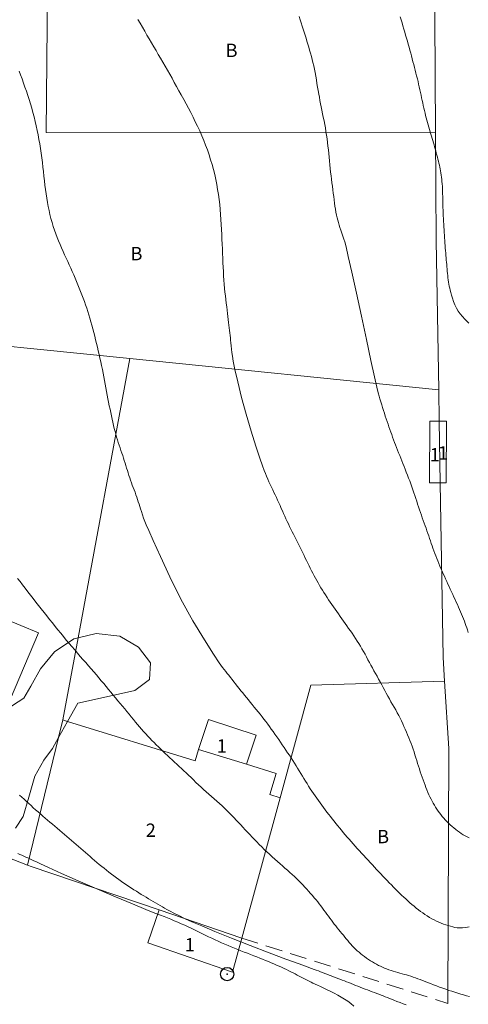
# Model space of a CAD drawing. Extents: x 509452 to 510702, y 1828013 to 1828823.
# Drawn here: x 509517 to 509551, y 1828347 to 1828421 of the extents above; entities that cross this region are included whole.
import ezdxf

# ---------------------------------------------------------------- set-up
doc = ezdxf.new("R2010")
doc.units = 0
doc.header["$MEASUREMENT"] = 0
doc.header["$PDMODE"] = 32
doc.header["$PDSIZE"] = -0.37
doc.linetypes.add('HIDDEN', pattern=[9.525, 6.35, -3.175])
for name, color, linetype in [('1TODAS1K', 7, 'Continuous'), ('ARBOLES', 90, 'Continuous'), ('CONSTRUCCION', 7, 'Continuous'), ('CURVA INTERMEDIA', 17, 'Continuous'), ('CURVA MAESTRA', 17, 'Continuous'), ('MANZANA', 7, 'Continuous'), ('MANZANA INDEFINIDA', 7, 'Continuous'), ('MARQUESINA', 7, 'Continuous'), ('POSTE', 7, 'Continuous'), ('PREDIO', 7, 'Continuous')]:
    doc.layers.add(name, color=color, linetype=linetype)
doc.styles.add('WMF-Times New Roman0', font='TIMES.TTF')
doc.linetypes.add('ZIGZAG', pattern='A,0.00254,-5.08,[131,ltypeshp.shx,S=5.08,R=0,X=-5.08,Y=0],-10.16,[131,ltypeshp.shx,S=5.08,R=180,X=5.08,Y=0],-5.08', length=20.32254)

msp = doc.modelspace()

# ---------------------------------------------------------------- linework, layer by layer
at = {"layer": 'ARBOLES', "color": 3, "linetype": 'ZIGZAG', "lineweight": 9, "ltscale": 0.05}
for points in [[(509515.993, 1828368.806), (509517.334, 1828369.698), (509517.86, 1828370.583), (509518.575, 1828371.882), (509519.631, 1828373.176), (509521.078, 1828374.13), (509521.402, 1828374.207)], [(509521.402, 1828374.207), (509522.767, 1828374.53), (509524.532, 1828374.351), (509525.951, 1828373.519), (509526.832, 1828372.333), (509526.769, 1828371.085), (509525.654, 1828370.26), (509523.545, 1828369.786), (509521.387, 1828369.327), (509520.615, 1828367.947), (509519.94, 1828366.74), (509519.487, 1828365.931), (509518.826, 1828365.037), (509518.174, 1828363.849), (509517.708, 1828362.258), (509517.288, 1828360.809), (509516.714, 1828359.94)]]:
    msp.add_lwpolyline(points, dxfattribs=at)
at = {"layer": 'CONSTRUCCION', "lineweight": 9, "elevation": 0.032}
for points in [[(509513.874, 1828363.78), (509515.036, 1828366.537), (509515.993, 1828368.806), (509518.428, 1828374.583), (509515.778, 1828375.7)], [(509520.259, 1828368.057), (509520.615, 1828367.947), (509530.19, 1828365.002), (509530.449, 1828365.843)], [(509530.449, 1828365.843), (509531.196, 1828368.1), (509534.763, 1828366.92), (509534.04, 1828364.738)], [(509530.449, 1828365.843), (509534.04, 1828364.738)], [(509534.04, 1828364.738), (509536.28, 1828364.049), (509535.792, 1828362.462), (509536.559, 1828362.226)]]:
    msp.add_lwpolyline(points, dxfattribs=at)
at = {"layer": 'CURVA INTERMEDIA', "color": 17, "linetype": 'Continuous', "lineweight": 9}
for points, elevation in [([(509525.901, 1828420.589), (509526.068, 1828420.295), (509526.235, 1828420.002), (509526.404, 1828419.708), (509526.573, 1828419.416), (509526.742, 1828419.124), (509526.912, 1828418.833), (509527.082, 1828418.543), (509527.253, 1828418.254), (509527.423, 1828417.965), (509527.593, 1828417.676), (509527.763, 1828417.384), (509527.934, 1828417.089), (509528.107, 1828416.789), (509528.28, 1828416.484), (509528.453, 1828416.177), (509528.625, 1828415.869), (509528.798, 1828415.559), (509528.973, 1828415.243), (509529.151, 1828414.921), (509529.331, 1828414.594), (509529.51, 1828414.264), (509529.687, 1828413.932), (509529.861, 1828413.598), (509530.033, 1828413.26), (509530.203, 1828412.917), (509530.368, 1828412.571), (509530.529, 1828412.221), (509530.685, 1828411.869), (509530.834, 1828411.514), (509530.976, 1828411.157), (509531.11, 1828410.796), (509531.235, 1828410.432), (509531.353, 1828410.066), (509531.463, 1828409.698), (509531.564, 1828409.327), (509531.656, 1828408.955), (509531.738, 1828408.582), (509531.812, 1828408.207), (509531.878, 1828407.831), (509531.936, 1828407.453), (509531.987, 1828407.076), (509532.031, 1828406.699), (509532.068, 1828406.324), (509532.099, 1828405.951), (509532.124, 1828405.578), (509532.146, 1828405.204), (509532.165, 1828404.833), (509532.183, 1828404.465), (509532.199, 1828404.102), (509532.215, 1828403.743), (509532.231, 1828403.385), (509532.246, 1828403.028), (509532.262, 1828402.676), (509532.277, 1828402.332), (509532.293, 1828401.999), (509532.31, 1828401.675), (509532.328, 1828401.355), (509532.349, 1828401.037), (509532.372, 1828400.724), (509532.397, 1828400.421), (509532.426, 1828400.13), (509532.457, 1828399.85), (509532.49, 1828399.574), (509532.524, 1828399.3), (509532.557, 1828399.032), (509532.589, 1828398.777), (509532.618, 1828398.538), (509532.644, 1828398.311), (509532.67, 1828398.09), (509532.695, 1828397.871), (509532.72, 1828397.657), (509532.744, 1828397.452), (509532.767, 1828397.259), (509532.788, 1828397.075), (509532.81, 1828396.896), (509532.831, 1828396.716), (509532.852, 1828396.529), (509532.874, 1828396.326), (509532.898, 1828396.103), (509532.924, 1828395.865), (509532.951, 1828395.616), (509532.985, 1828395.344), (509533.05, 1828394.953), (509533.177, 1828394.331), (509533.387, 1828393.4), (509533.671, 1828392.242), (509534.01, 1828390.976), (509534.383, 1828389.72), (509534.744, 1828388.589), (509535.043, 1828387.696), (509535.245, 1828387.115), (509535.373, 1828386.769), (509535.464, 1828386.541), (509535.551, 1828386.333), (509535.639, 1828386.126), (509535.729, 1828385.922), (509535.821, 1828385.72), (509535.914, 1828385.521), (509536.008, 1828385.323), (509536.102, 1828385.125), (509536.195, 1828384.927), (509536.288, 1828384.728), (509536.379, 1828384.529), (509536.468, 1828384.329), (509536.557, 1828384.128), (509536.646, 1828383.927), (509536.735, 1828383.728), (509536.824, 1828383.53), (509536.913, 1828383.334), (509537.003, 1828383.14), (509537.094, 1828382.947), (509537.186, 1828382.754), (509537.279, 1828382.561), (509537.374, 1828382.368), (509537.471, 1828382.174), (509537.569, 1828381.979), (509537.667, 1828381.783), (509537.767, 1828381.588), (509537.866, 1828381.392), (509537.965, 1828381.196), (509538.064, 1828380.998), (509538.163, 1828380.8), (509538.261, 1828380.601), (509538.358, 1828380.401), (509538.455, 1828380.203), (509538.551, 1828380.007), (509538.644, 1828379.814), (509538.736, 1828379.623), (509538.828, 1828379.434), (509538.922, 1828379.246), (509539.016, 1828379.059), (509539.113, 1828378.873), (509539.212, 1828378.69), (509539.313, 1828378.509), (509539.417, 1828378.329), (509539.522, 1828378.15), (509539.63, 1828377.971), (509539.74, 1828377.792), (509539.853, 1828377.613), (509539.968, 1828377.433), (509540.085, 1828377.253), (509540.203, 1828377.074), (509540.323, 1828376.896), (509540.445, 1828376.718), (509540.569, 1828376.54), (509540.695, 1828376.361), (509540.821, 1828376.183), (509540.948, 1828376.006), (509541.076, 1828375.828), (509541.203, 1828375.649), (509541.33, 1828375.469), (509541.456, 1828375.289), (509541.582, 1828375.107), (509541.707, 1828374.925), (509541.833, 1828374.741), (509541.959, 1828374.555), (509542.086, 1828374.365), (509542.213, 1828374.173), (509542.339, 1828373.978), (509542.464, 1828373.782), (509542.586, 1828373.585), (509542.705, 1828373.386), (509542.821, 1828373.186), (509542.933, 1828372.984), (509543.044, 1828372.781), (509543.153, 1828372.578), (509543.263, 1828372.373), (509543.374, 1828372.167), (509543.488, 1828371.959), (509543.603, 1828371.751), (509543.72, 1828371.541), (509543.837, 1828371.331), (509543.953, 1828371.121), (509544.069, 1828370.91), (509544.185, 1828370.697), (509544.3, 1828370.484), (509544.415, 1828370.27), (509544.53, 1828370.057), (509544.646, 1828369.845), (509544.763, 1828369.634), (509544.881, 1828369.426), (509545, 1828369.22), (509545.118, 1828369.014), (509545.235, 1828368.808), (509545.349, 1828368.602), (509545.459, 1828368.396), (509545.564, 1828368.19), (509545.665, 1828367.984), (509545.761, 1828367.777), (509545.856, 1828367.569), (509545.948, 1828367.361), (509546.038, 1828367.151), (509546.128, 1828366.94), (509546.216, 1828366.729), (509546.301, 1828366.517), (509546.385, 1828366.304), (509546.465, 1828366.09), (509546.542, 1828365.876), (509546.614, 1828365.661), (509546.683, 1828365.446), (509546.75, 1828365.231), (509546.816, 1828365.015), (509546.881, 1828364.801), (509546.947, 1828364.59), (509547.015, 1828364.382), (509547.083, 1828364.176), (509547.152, 1828363.973), (509547.223, 1828363.77), (509547.294, 1828363.569), (509547.365, 1828363.373), (509547.435, 1828363.182), (509547.505, 1828362.996), (509547.576, 1828362.813), (509547.65, 1828362.632), (509547.727, 1828362.454), (509547.805, 1828362.283), (509547.886, 1828362.119), (509547.968, 1828361.962), (509548.053, 1828361.809), (509548.142, 1828361.658), (509548.234, 1828361.511), (509548.328, 1828361.367), (509548.424, 1828361.228), (509548.523, 1828361.093), (509548.624, 1828360.962), (509548.728, 1828360.832), (509548.837, 1828360.705), (509548.952, 1828360.577), (509549.072, 1828360.45), (509549.198, 1828360.324), (509549.328, 1828360.2), (509549.461, 1828360.08), (509549.597, 1828359.963), (509549.735, 1828359.85), (509549.874, 1828359.742), (509550.015, 1828359.639), (509550.158, 1828359.54), (509550.304, 1828359.448), (509550.452, 1828359.363), (509550.598, 1828359.287), (509550.745, 1828359.22)], 8.009), ([(509537.983, 1828420.798), (509538.059, 1828420.558), (509538.136, 1828420.321), (509538.213, 1828420.085), (509538.29, 1828419.851), (509538.365, 1828419.62), (509538.438, 1828419.394), (509538.509, 1828419.172), (509538.578, 1828418.951), (509538.647, 1828418.73), (509538.714, 1828418.507), (509538.78, 1828418.282), (509538.845, 1828418.052), (509538.908, 1828417.819), (509538.968, 1828417.584), (509539.027, 1828417.348), (509539.083, 1828417.107), (509539.136, 1828416.858), (509539.188, 1828416.597), (509539.237, 1828416.327), (509539.285, 1828416.053), (509539.331, 1828415.778), (509539.376, 1828415.508), (509539.421, 1828415.245), (509539.466, 1828414.993), (509539.511, 1828414.749), (509539.556, 1828414.509), (509539.601, 1828414.269), (509539.648, 1828414.026), (509539.698, 1828413.777), (509539.75, 1828413.519), (509539.804, 1828413.254), (509539.858, 1828412.987), (509539.91, 1828412.718), (509539.96, 1828412.448), (509540.006, 1828412.177), (509540.047, 1828411.904), (509540.085, 1828411.63), (509540.12, 1828411.356), (509540.152, 1828411.081), (509540.183, 1828410.805), (509540.213, 1828410.529), (509540.242, 1828410.252), (509540.27, 1828409.974), (509540.298, 1828409.696), (509540.327, 1828409.419), (509540.356, 1828409.143), (509540.386, 1828408.871), (509540.417, 1828408.603), (509540.449, 1828408.339), (509540.482, 1828408.077), (509540.516, 1828407.815), (509540.549, 1828407.557), (509540.582, 1828407.304), (509540.612, 1828407.059), (509540.642, 1828406.819), (509540.674, 1828406.583), (509540.709, 1828406.349), (509540.747, 1828406.122), (509540.789, 1828405.908), (509540.834, 1828405.711), (509540.883, 1828405.526), (509540.934, 1828405.349), (509540.989, 1828405.172), (509541.049, 1828404.986), (509541.118, 1828404.782), (509541.197, 1828404.555), (509541.278, 1828404.323), (509541.352, 1828404.109), (509541.419, 1828403.898), (509541.513, 1828403.534), (509541.68, 1828402.82), (509541.949, 1828401.626), (509542.294, 1828400.068), (509542.672, 1828398.327), (509543.046, 1828396.584), (509543.381, 1828395.012), (509543.645, 1828393.784), (509543.817, 1828393.018), (509543.922, 1828392.597), (509543.992, 1828392.348), (509544.057, 1828392.129), (509544.123, 1828391.911), (509544.189, 1828391.695), (509544.255, 1828391.48), (509544.321, 1828391.268), (509544.388, 1828391.056), (509544.456, 1828390.845), (509544.525, 1828390.636), (509544.593, 1828390.431), (509544.661, 1828390.231), (509544.729, 1828390.034), (509544.797, 1828389.84), (509544.867, 1828389.646), (509544.937, 1828389.452), (509545.008, 1828389.259), (509545.08, 1828389.067), (509545.153, 1828388.875), (509545.227, 1828388.683), (509545.301, 1828388.491), (509545.377, 1828388.298), (509545.454, 1828388.101), (509545.534, 1828387.899), (509545.615, 1828387.694), (509545.697, 1828387.487), (509545.779, 1828387.279), (509545.863, 1828387.07), (509545.947, 1828386.858), (509546.033, 1828386.642), (509546.12, 1828386.422), (509546.206, 1828386.2), (509546.292, 1828385.979), (509546.375, 1828385.757), (509546.454, 1828385.537), (509546.53, 1828385.319), (509546.603, 1828385.101), (509546.673, 1828384.885), (509546.743, 1828384.668), (509546.813, 1828384.453), (509546.882, 1828384.241), (509546.951, 1828384.032), (509547.021, 1828383.827), (509547.091, 1828383.623), (509547.161, 1828383.42), (509547.232, 1828383.218), (509547.302, 1828383.019), (509547.372, 1828382.821), (509547.441, 1828382.626), (509547.51, 1828382.432), (509547.579, 1828382.238), (509547.646, 1828382.045), (509547.713, 1828381.854), (509547.778, 1828381.667), (509547.841, 1828381.481), (509547.905, 1828381.297), (509547.968, 1828381.114), (509548.033, 1828380.929), (509548.1, 1828380.742), (509548.169, 1828380.553), (509548.241, 1828380.362), (509548.314, 1828380.171), (509548.389, 1828379.98), (509548.466, 1828379.789), (509548.546, 1828379.598), (509548.628, 1828379.407), (509548.713, 1828379.215), (509548.8, 1828379.024), (509548.887, 1828378.832), (509548.976, 1828378.64), (509549.065, 1828378.447), (509549.154, 1828378.252), (509549.244, 1828378.057), (509549.334, 1828377.86), (509549.424, 1828377.664), (509549.513, 1828377.468), (509549.602, 1828377.276), (509549.689, 1828377.086), (509549.776, 1828376.899), (509549.861, 1828376.713), (509549.945, 1828376.527), (509550.027, 1828376.343), (509550.105, 1828376.162), (509550.18, 1828375.986), (509550.25, 1828375.813), (509550.319, 1828375.641), (509550.385, 1828375.47), (509550.449, 1828375.3), (509550.509, 1828375.137), (509550.565, 1828374.978), (509550.622, 1828374.81), (509550.684, 1828374.614)], 9.014), ([(509516.978, 1828416.712), (509517.092, 1828416.42), (509517.205, 1828416.123), (509517.316, 1828415.819), (509517.424, 1828415.512), (509517.529, 1828415.203), (509517.631, 1828414.892), (509517.731, 1828414.576), (509517.83, 1828414.255), (509517.926, 1828413.93), (509518.018, 1828413.601), (509518.107, 1828413.272), (509518.191, 1828412.94), (509518.269, 1828412.606), (509518.342, 1828412.27), (509518.41, 1828411.93), (509518.472, 1828411.59), (509518.531, 1828411.248), (509518.585, 1828410.905), (509518.635, 1828410.561), (509518.682, 1828410.216), (509518.725, 1828409.869), (509518.766, 1828409.521), (509518.806, 1828409.173), (509518.846, 1828408.829), (509518.885, 1828408.489), (509518.923, 1828408.157), (509518.963, 1828407.83), (509519.006, 1828407.506), (509519.053, 1828407.185), (509519.105, 1828406.866), (509519.162, 1828406.553), (509519.226, 1828406.247), (509519.296, 1828405.948), (509519.373, 1828405.651), (509519.456, 1828405.358), (509519.545, 1828405.068), (509519.638, 1828404.785), (509519.736, 1828404.51), (509519.838, 1828404.241), (509519.944, 1828403.976), (509520.053, 1828403.713), (509520.165, 1828403.452), (509520.279, 1828403.194), (509520.395, 1828402.94), (509520.511, 1828402.689), (509520.627, 1828402.439), (509520.744, 1828402.19), (509520.859, 1828401.94), (509520.973, 1828401.691), (509521.083, 1828401.443), (509521.19, 1828401.194), (509521.294, 1828400.945), (509521.397, 1828400.695), (509521.498, 1828400.445), (509521.596, 1828400.195), (509521.693, 1828399.946), (509521.787, 1828399.697), (509521.878, 1828399.448), (509521.967, 1828399.198), (509522.054, 1828398.946), (509522.137, 1828398.692), (509522.217, 1828398.435), (509522.294, 1828398.175), (509522.368, 1828397.914), (509522.441, 1828397.652), (509522.511, 1828397.388), (509522.581, 1828397.12), (509522.651, 1828396.848), (509522.721, 1828396.573), (509522.79, 1828396.295), (509522.857, 1828396.017), (509522.923, 1828395.739), (509522.987, 1828395.461), (509523.049, 1828395.183), (509523.11, 1828394.904), (509523.169, 1828394.626), (509523.227, 1828394.347), (509523.283, 1828394.068), (509523.338, 1828393.789), (509523.391, 1828393.512), (509523.443, 1828393.235), (509523.494, 1828392.959), (509523.545, 1828392.683), (509523.595, 1828392.409), (509523.646, 1828392.14), (509523.697, 1828391.877), (509523.749, 1828391.619), (509523.802, 1828391.364), (509523.855, 1828391.109), (509523.909, 1828390.858), (509523.963, 1828390.614), (509524.016, 1828390.378), (509524.068, 1828390.148), (509524.122, 1828389.923), (509524.177, 1828389.699), (509524.235, 1828389.478), (509524.296, 1828389.263), (509524.359, 1828389.056), (509524.425, 1828388.854), (509524.491, 1828388.655), (509524.559, 1828388.458), (509524.626, 1828388.261), (509524.692, 1828388.068), (509524.754, 1828387.877), (509524.813, 1828387.69), (509524.872, 1828387.503), (509524.93, 1828387.317), (509524.987, 1828387.131), (509525.045, 1828386.946), (509525.103, 1828386.762), (509525.161, 1828386.579), (509525.22, 1828386.396), (509525.281, 1828386.214), (509525.342, 1828386.032), (509525.406, 1828385.851), (509525.472, 1828385.67), (509525.54, 1828385.489), (509525.609, 1828385.308), (509525.677, 1828385.127), (509525.744, 1828384.947), (509525.807, 1828384.77), (509525.867, 1828384.595), (509525.924, 1828384.422), (509525.979, 1828384.251), (509526.033, 1828384.077), (509526.091, 1828383.891), (509526.156, 1828383.683), (509526.231, 1828383.445), (509526.315, 1828383.192), (509526.408, 1828382.942), (509526.521, 1828382.68), (509526.71, 1828382.262), (509527.047, 1828381.511), (509527.583, 1828380.311), (509528.291, 1828378.786), (509529.125, 1828377.123), (509530.026, 1828375.501), (509530.882, 1828374.073), (509531.569, 1828372.985), (509531.998, 1828372.332), (509532.23, 1828372.003), (509532.364, 1828371.837), (509532.481, 1828371.697), (509532.6, 1828371.554), (509532.721, 1828371.406), (509532.845, 1828371.25), (509532.971, 1828371.089), (509533.098, 1828370.925), (509533.224, 1828370.76), (509533.353, 1828370.594), (509533.484, 1828370.425), (509533.62, 1828370.254), (509533.759, 1828370.081), (509533.9, 1828369.907), (509534.042, 1828369.734), (509534.185, 1828369.559), (509534.329, 1828369.384), (509534.476, 1828369.206), (509534.624, 1828369.027), (509534.772, 1828368.847), (509534.92, 1828368.667), (509535.066, 1828368.485), (509535.21, 1828368.303), (509535.353, 1828368.12), (509535.493, 1828367.936), (509535.631, 1828367.751), (509535.768, 1828367.564), (509535.905, 1828367.376), (509536.042, 1828367.185), (509536.179, 1828366.99), (509536.318, 1828366.794), (509536.456, 1828366.595), (509536.593, 1828366.396), (509536.729, 1828366.197), (509536.863, 1828365.998), (509536.996, 1828365.801), (509537.128, 1828365.605), (509537.258, 1828365.409), (509537.387, 1828365.212), (509537.514, 1828365.016), (509537.639, 1828364.82), (509537.76, 1828364.626), (509537.88, 1828364.433), (509537.998, 1828364.241), (509538.115, 1828364.048), (509538.233, 1828363.856), (509538.35, 1828363.664), (509538.467, 1828363.473), (509538.585, 1828363.283), (509538.704, 1828363.094), (509538.823, 1828362.906), (509538.944, 1828362.72), (509539.065, 1828362.538), (509539.187, 1828362.359), (509539.309, 1828362.184), (509539.433, 1828362.01), (509539.558, 1828361.838), (509539.685, 1828361.667), (509539.813, 1828361.495), (509539.943, 1828361.324), (509540.075, 1828361.152), (509540.207, 1828360.98), (509540.341, 1828360.809), (509540.476, 1828360.639), (509540.612, 1828360.468), (509540.749, 1828360.299), (509540.886, 1828360.13), (509541.024, 1828359.961), (509541.164, 1828359.792), (509541.304, 1828359.624), (509541.448, 1828359.454), (509541.594, 1828359.282), (509541.743, 1828359.11), (509541.893, 1828358.937), (509542.045, 1828358.765), (509542.198, 1828358.593), (509542.353, 1828358.419), (509542.512, 1828358.244), (509542.672, 1828358.068), (509542.835, 1828357.892), (509542.997, 1828357.716), (509543.16, 1828357.54), (509543.322, 1828357.366), (509543.483, 1828357.193), (509543.643, 1828357.021), (509543.802, 1828356.85), (509543.962, 1828356.679), (509544.122, 1828356.509), (509544.282, 1828356.342), (509544.44, 1828356.176), (509544.599, 1828356.013), (509544.757, 1828355.851), (509544.916, 1828355.689), (509545.074, 1828355.53), (509545.229, 1828355.373), (509545.382, 1828355.221), (509545.533, 1828355.072), (509545.683, 1828354.925), (509545.834, 1828354.78), (509545.986, 1828354.636), (509546.14, 1828354.495), (509546.295, 1828354.357), (509546.452, 1828354.221), (509546.61, 1828354.088), (509546.771, 1828353.958), (509546.934, 1828353.832), (509547.098, 1828353.709), (509547.264, 1828353.59), (509547.432, 1828353.475), (509547.602, 1828353.364), (509547.775, 1828353.257), (509547.949, 1828353.157), (509548.123, 1828353.063), (509548.297, 1828352.976), (509548.47, 1828352.897), (509548.644, 1828352.824), (509548.82, 1828352.756), (509548.996, 1828352.694), (509549.171, 1828352.637), (509549.343, 1828352.586), (509549.513, 1828352.542), (509549.682, 1828352.504), (509549.854, 1828352.476), (509550.039, 1828352.461), (509550.249, 1828352.464), (509550.489, 1828352.49), (509550.746, 1828352.538)], 7.002), ([(509516.855, 1828378.678), (509517.051, 1828378.429), (509517.247, 1828378.18), (509517.444, 1828377.929), (509517.642, 1828377.677), (509517.841, 1828377.421), (509518.042, 1828377.163), (509518.243, 1828376.903), (509518.445, 1828376.644), (509518.648, 1828376.384), (509518.852, 1828376.123), (509519.058, 1828375.861), (509519.266, 1828375.599), (509519.475, 1828375.337), (509519.685, 1828375.075), (509519.895, 1828374.816), (509520.105, 1828374.558), (509520.314, 1828374.305), (509520.522, 1828374.054), (509520.732, 1828373.804), (509520.941, 1828373.556), (509521.151, 1828373.31), (509521.36, 1828373.067), (509521.567, 1828372.828), (509521.774, 1828372.592), (509521.979, 1828372.357), (509522.184, 1828372.123), (509522.387, 1828371.891), (509522.585, 1828371.662), (509522.777, 1828371.439), (509522.964, 1828371.219), (509523.149, 1828371), (509523.333, 1828370.782), (509523.515, 1828370.564), (509523.695, 1828370.347), (509523.872, 1828370.134), (509524.047, 1828369.922), (509524.221, 1828369.712), (509524.394, 1828369.501), (509524.566, 1828369.292), (509524.736, 1828369.085), (509524.903, 1828368.881), (509525.068, 1828368.681), (509525.232, 1828368.481), (509525.396, 1828368.283), (509525.558, 1828368.088), (509525.717, 1828367.898), (509525.872, 1828367.715), (509526.023, 1828367.538), (509526.174, 1828367.365), (509526.325, 1828367.193), (509526.479, 1828367.023), (509526.634, 1828366.854), (509526.792, 1828366.687), (509526.951, 1828366.522), (509527.113, 1828366.358), (509527.276, 1828366.195), (509527.441, 1828366.033), (509527.608, 1828365.871), (509527.777, 1828365.709), (509527.947, 1828365.547), (509528.119, 1828365.385), (509528.291, 1828365.224), (509528.464, 1828365.062), (509528.638, 1828364.901), (509528.812, 1828364.739), (509528.988, 1828364.577), (509529.164, 1828364.414), (509529.34, 1828364.25), (509529.517, 1828364.085), (509529.697, 1828363.915), (509529.88, 1828363.74), (509530.066, 1828363.562), (509530.253, 1828363.382), (509530.442, 1828363.202), (509530.632, 1828363.023), (509530.825, 1828362.845), (509531.023, 1828362.668), (509531.224, 1828362.492), (509531.426, 1828362.316), (509531.628, 1828362.14), (509531.827, 1828361.963), (509532.022, 1828361.788), (509532.211, 1828361.612), (509532.395, 1828361.436), (509532.576, 1828361.259), (509532.755, 1828361.08), (509532.932, 1828360.901), (509533.106, 1828360.722), (509533.277, 1828360.544), (509533.445, 1828360.367), (509533.612, 1828360.189), (509533.779, 1828360.012), (509533.946, 1828359.833), (509534.116, 1828359.652), (509534.288, 1828359.468), (509534.463, 1828359.282), (509534.639, 1828359.097), (509534.817, 1828358.911), (509534.998, 1828358.727), (509535.183, 1828358.542), (509535.375, 1828358.356), (509535.57, 1828358.171), (509535.769, 1828357.986), (509535.969, 1828357.803), (509536.169, 1828357.623), (509536.365, 1828357.449), (509536.557, 1828357.281), (509536.744, 1828357.117), (509536.93, 1828356.956), (509537.114, 1828356.794), (509537.295, 1828356.633), (509537.47, 1828356.473), (509537.638, 1828356.316), (509537.799, 1828356.16), (509537.956, 1828356.004), (509538.111, 1828355.847), (509538.264, 1828355.688), (509538.414, 1828355.53), (509538.562, 1828355.371), (509538.706, 1828355.212), (509538.848, 1828355.052), (509538.989, 1828354.891), (509539.125, 1828354.73), (509539.257, 1828354.572), (509539.383, 1828354.416), (509539.505, 1828354.263), (509539.623, 1828354.11), (509539.74, 1828353.957), (509539.855, 1828353.804), (509539.969, 1828353.651), (509540.08, 1828353.499), (509540.19, 1828353.348), (509540.299, 1828353.197), (509540.409, 1828353.048), (509540.519, 1828352.899), (509540.63, 1828352.753), (509540.742, 1828352.61), (509540.854, 1828352.47), (509540.967, 1828352.331), (509541.081, 1828352.193), (509541.194, 1828352.056), (509541.307, 1828351.919), (509541.417, 1828351.783), (509541.527, 1828351.648), (509541.637, 1828351.514), (509541.749, 1828351.382), (509541.863, 1828351.252), (509541.98, 1828351.125), (509542.101, 1828351), (509542.225, 1828350.879), (509542.353, 1828350.76), (509542.484, 1828350.645), (509542.617, 1828350.532), (509542.754, 1828350.422), (509542.895, 1828350.313), (509543.038, 1828350.207), (509543.185, 1828350.105), (509543.333, 1828350.006), (509543.484, 1828349.911), (509543.634, 1828349.822), (509543.785, 1828349.738), (509543.936, 1828349.66), (509544.088, 1828349.586), (509544.241, 1828349.516), (509544.398, 1828349.45), (509544.557, 1828349.388), (509544.72, 1828349.33), (509544.886, 1828349.276), (509545.054, 1828349.224), (509545.223, 1828349.175), (509545.391, 1828349.127), (509545.558, 1828349.079), (509545.722, 1828349.032), (509545.884, 1828348.985), (509546.044, 1828348.938), (509546.205, 1828348.889), (509546.368, 1828348.838), (509546.535, 1828348.783), (509546.709, 1828348.722), (509546.887, 1828348.658), (509547.067, 1828348.591), (509547.248, 1828348.523), (509547.435, 1828348.451), (509547.632, 1828348.374), (509547.845, 1828348.292), (509548.069, 1828348.204), (509548.299, 1828348.116), (509548.53, 1828348.028), (509548.76, 1828347.943), (509548.989, 1828347.862), (509549.215, 1828347.785), (509549.44, 1828347.713), (509549.664, 1828347.643), (509549.888, 1828347.575), (509550.111, 1828347.509), (509550.332, 1828347.444), (509550.549, 1828347.381), (509550.764, 1828347.318)], 6.02), ([(509516.874, 1828358.048), (509517.027, 1828357.983), (509517.177, 1828357.917), (509517.327, 1828357.849), (509517.478, 1828357.781), (509517.63, 1828357.711), (509517.784, 1828357.64), (509517.939, 1828357.568), (509518.096, 1828357.495), (509518.276, 1828357.411), (509518.595, 1828357.265), (509519.193, 1828356.994), (509520.163, 1828356.556), (509521.413, 1828355.999), (509522.808, 1828355.389), (509524.209, 1828354.792), (509525.485, 1828354.261), (509526.502, 1828353.845), (509527.171, 1828353.576), (509527.578, 1828353.416), (509527.855, 1828353.311), (509528.11, 1828353.214), (509528.366, 1828353.114), (509528.624, 1828353.009), (509528.885, 1828352.898), (509529.149, 1828352.781), (509529.413, 1828352.661), (509529.677, 1828352.539), (509529.938, 1828352.416), (509530.195, 1828352.293), (509530.447, 1828352.171), (509530.696, 1828352.049), (509530.943, 1828351.929), (509531.19, 1828351.809), (509531.437, 1828351.691), (509531.682, 1828351.575), (509531.926, 1828351.463), (509532.169, 1828351.354), (509532.411, 1828351.248), (509532.655, 1828351.143), (509532.898, 1828351.041), (509533.142, 1828350.941), (509533.385, 1828350.845), (509533.628, 1828350.75), (509533.871, 1828350.658), (509534.114, 1828350.566), (509534.353, 1828350.474), (509534.588, 1828350.384), (509534.815, 1828350.295), (509535.036, 1828350.207), (509535.254, 1828350.119), (509535.471, 1828350.03), (509535.686, 1828349.941), (509535.894, 1828349.854), (509536.096, 1828349.768), (509536.293, 1828349.684), (509536.486, 1828349.6), (509536.677, 1828349.514), (509536.865, 1828349.429), (509537.045, 1828349.344), (509537.214, 1828349.26), (509537.377, 1828349.178), (509537.536, 1828349.096), (509537.693, 1828349.014), (509537.85, 1828348.932), (509538.004, 1828348.851), (509538.155, 1828348.773), (509538.304, 1828348.697), (509538.451, 1828348.622), (509538.599, 1828348.548), (509538.745, 1828348.475), (509538.888, 1828348.403), (509539.031, 1828348.333), (509539.186, 1828348.257), (509539.369, 1828348.169), (509539.591, 1828348.064), (509539.84, 1828347.945), (509540.104, 1828347.82), (509540.368, 1828347.693), (509540.631, 1828347.563), (509540.892, 1828347.428), (509541.15, 1828347.285), (509541.403, 1828347.133), (509541.646, 1828346.969), (509541.878, 1828346.793), (509542.092, 1828346.603)], 4.044)]:
    msp.add_lwpolyline(points, dxfattribs=dict(at, elevation=elevation))
at = {"layer": 'CURVA MAESTRA', "color": 17, "linetype": 'Continuous', "lineweight": 13}
for points, elevation in [([(509545.571, 1828420.788), (509545.643, 1828420.558), (509545.712, 1828420.328), (509545.781, 1828420.098), (509545.849, 1828419.868), (509545.916, 1828419.639), (509545.983, 1828419.41), (509546.05, 1828419.182), (509546.116, 1828418.954), (509546.18, 1828418.726), (509546.243, 1828418.502), (509546.304, 1828418.281), (509546.362, 1828418.063), (509546.419, 1828417.846), (509546.476, 1828417.629), (509546.533, 1828417.413), (509546.589, 1828417.198), (509546.645, 1828416.985), (509546.7, 1828416.773), (509546.755, 1828416.562), (509546.808, 1828416.35), (509546.861, 1828416.14), (509546.911, 1828415.931), (509546.958, 1828415.725), (509547.003, 1828415.52), (509547.047, 1828415.316), (509547.091, 1828415.113), (509547.134, 1828414.911), (509547.177, 1828414.711), (509547.219, 1828414.516), (509547.262, 1828414.324), (509547.305, 1828414.133), (509547.349, 1828413.943), (509547.394, 1828413.755), (509547.438, 1828413.569), (509547.484, 1828413.386), (509547.53, 1828413.206), (509547.577, 1828413.027), (509547.625, 1828412.849), (509547.674, 1828412.673), (509547.724, 1828412.499), (509547.775, 1828412.328), (509547.826, 1828412.16), (509547.877, 1828411.993), (509547.929, 1828411.827), (509547.979, 1828411.662), (509548.027, 1828411.5), (509548.073, 1828411.341), (509548.117, 1828411.185), (509548.159, 1828411.031), (509548.201, 1828410.876), (509548.243, 1828410.722), (509548.284, 1828410.569), (509548.325, 1828410.418), (509548.365, 1828410.268), (509548.405, 1828410.119), (509548.444, 1828409.969), (509548.481, 1828409.82), (509548.516, 1828409.67), (509548.548, 1828409.521), (509548.578, 1828409.372), (509548.605, 1828409.223), (509548.63, 1828409.073), (509548.653, 1828408.92), (509548.674, 1828408.761), (509548.692, 1828408.595), (509548.709, 1828408.422), (509548.723, 1828408.247), (509548.735, 1828408.07), (509548.744, 1828407.89), (509548.752, 1828407.704), (509548.759, 1828407.51), (509548.764, 1828407.31), (509548.768, 1828407.107), (509548.772, 1828406.903), (509548.777, 1828406.698), (509548.782, 1828406.492), (509548.79, 1828406.283), (509548.799, 1828406.074), (509548.809, 1828405.863), (509548.82, 1828405.653), (509548.831, 1828405.443), (509548.843, 1828405.234), (509548.854, 1828405.026), (509548.865, 1828404.819), (509548.877, 1828404.613), (509548.889, 1828404.407), (509548.902, 1828404.203), (509548.914, 1828404.004), (509548.928, 1828403.812), (509548.942, 1828403.624), (509548.956, 1828403.438), (509548.971, 1828403.253), (509548.986, 1828403.07), (509549.001, 1828402.891), (509549.016, 1828402.717), (509549.031, 1828402.546), (509549.047, 1828402.378), (509549.062, 1828402.21), (509549.078, 1828402.043), (509549.094, 1828401.876), (509549.109, 1828401.71), (509549.124, 1828401.545), (509549.141, 1828401.381), (509549.159, 1828401.218), (509549.179, 1828401.055), (509549.202, 1828400.895), (509549.229, 1828400.739), (509549.258, 1828400.585), (509549.291, 1828400.433), (509549.327, 1828400.279), (509549.37, 1828400.111), (509549.425, 1828399.916), (509549.496, 1828399.686), (509549.582, 1828399.434), (509549.683, 1828399.181), (509549.8, 1828398.943), (509549.932, 1828398.719), (509550.083, 1828398.505), (509550.251, 1828398.299), (509550.424, 1828398.108), (509550.588, 1828397.943), (509550.734, 1828397.812)], 10.01), ([(509517.006, 1828362.43), (509517.181, 1828362.271), (509517.356, 1828362.112), (509517.529, 1828361.954), (509517.702, 1828361.796), (509517.875, 1828361.639), (509518.049, 1828361.481), (509518.224, 1828361.324), (509518.4, 1828361.168), (509518.578, 1828361.012), (509518.756, 1828360.856), (509518.935, 1828360.701), (509519.114, 1828360.547), (509519.295, 1828360.394), (509519.477, 1828360.241), (509519.66, 1828360.088), (509519.843, 1828359.935), (509520.027, 1828359.783), (509520.21, 1828359.631), (509520.391, 1828359.48), (509520.57, 1828359.33), (509520.747, 1828359.181), (509520.923, 1828359.031), (509521.099, 1828358.881), (509521.273, 1828358.731), (509521.447, 1828358.58), (509521.619, 1828358.428), (509521.79, 1828358.275), (509521.96, 1828358.122), (509522.131, 1828357.97), (509522.302, 1828357.819), (509522.474, 1828357.668), (509522.648, 1828357.519), (509522.823, 1828357.371), (509523, 1828357.225), (509523.177, 1828357.08), (509523.356, 1828356.935), (509523.538, 1828356.792), (509523.721, 1828356.648), (509523.906, 1828356.506), (509524.093, 1828356.365), (509524.281, 1828356.225), (509524.469, 1828356.088), (509524.658, 1828355.954), (509524.846, 1828355.825), (509525.034, 1828355.698), (509525.223, 1828355.574), (509525.412, 1828355.452), (509525.6, 1828355.331), (509525.786, 1828355.213), (509525.969, 1828355.098), (509526.149, 1828354.984), (509526.329, 1828354.872), (509526.508, 1828354.762), (509526.687, 1828354.652), (509526.865, 1828354.545), (509527.04, 1828354.44), (509527.215, 1828354.337), (509527.389, 1828354.235), (509527.563, 1828354.135), (509527.735, 1828354.038), (509527.902, 1828353.944), (509528.063, 1828353.856), (509528.219, 1828353.771), (509528.374, 1828353.69), (509528.529, 1828353.609), (509528.693, 1828353.525), (509528.874, 1828353.435), (509529.076, 1828353.336), (509529.289, 1828353.234), (509529.5, 1828353.133), (509529.722, 1828353.029), (509530.07, 1828352.875), (509530.687, 1828352.613), (509531.668, 1828352.204), (509532.925, 1828351.692), (509534.325, 1828351.139), (509535.732, 1828350.603), (509537.003, 1828350.133), (509537.992, 1828349.772), (509538.603, 1828349.549), (509538.93, 1828349.428), (509539.114, 1828349.358), (509539.275, 1828349.297), (509539.435, 1828349.236), (509539.596, 1828349.175), (509539.756, 1828349.114), (509539.917, 1828349.052), (509540.077, 1828348.991), (509540.238, 1828348.93), (509540.399, 1828348.869), (509540.561, 1828348.807), (509540.724, 1828348.746), (509540.888, 1828348.684), (509541.053, 1828348.621), (509541.218, 1828348.559), (509541.383, 1828348.495), (509541.55, 1828348.43), (509541.719, 1828348.363), (509541.889, 1828348.295), (509542.06, 1828348.226), (509542.232, 1828348.157), (509542.404, 1828348.088), (509542.578, 1828348.019), (509542.756, 1828347.951), (509542.935, 1828347.883), (509543.115, 1828347.815), (509543.295, 1828347.748), (509543.473, 1828347.681), (509543.647, 1828347.616), (509543.815, 1828347.554), (509543.978, 1828347.492), (509544.139, 1828347.431), (509544.299, 1828347.37), (509544.457, 1828347.308), (509544.612, 1828347.247), (509544.763, 1828347.185), (509544.923, 1828347.119), (509545.107, 1828347.044), (509545.323, 1828346.957), (509545.561, 1828346.864), (509545.802, 1828346.772), (509546.033, 1828346.688)], 5)]:
    msp.add_lwpolyline(points, dxfattribs=dict(at, elevation=elevation))
at = {"layer": 'MANZANA', "lineweight": 18, "elevation": 0.032}
for points in [[(509549.151, 1828346.798), (509549.233, 1828365.925), (509548.907, 1828370.975), (509548.792, 1828372.753), (509548.577, 1828385.839), (509548.501, 1828390.456), (509548.462, 1828392.817), (509548.279, 1828403.989), (509548.229, 1828412.071), (509548.149, 1828425.086), (509548.146, 1828425.617), (509547.972, 1828437.968)], [(509548.229, 1828412.071), (509548.149, 1828425.086)], [(509548.462, 1828392.817), (509548.279, 1828403.989), (509548.229, 1828412.071)], [(509548.907, 1828370.975), (509548.792, 1828372.753), (509548.577, 1828385.839), (509548.501, 1828390.456), (509548.462, 1828392.817)], [(509548.577, 1828385.839), (509548.501, 1828390.456)], [(509475.255, 1828376.268), (509487.824, 1828371.238), (509497.216, 1828367.323), (509496.74, 1828366.063), (509496.472, 1828365.352), (509502.735, 1828362.931), (509504.471, 1828362.26), (509512.005, 1828359.348), (509517.62, 1828357.177), (509517.892, 1828357.072), (509527.481, 1828353.811), (509533.685, 1828351.701)], [(509549.151, 1828346.798), (509549.233, 1828365.925), (509548.907, 1828370.975)], [(509497.216, 1828367.323), (509496.74, 1828366.063), (509496.472, 1828365.352), (509502.735, 1828362.931), (509504.471, 1828362.26), (509512.005, 1828359.348), (509517.62, 1828357.177)], [(509517.62, 1828357.177), (509517.892, 1828357.072), (509527.481, 1828353.811), (509533.685, 1828351.701)], [(509517.62, 1828357.177), (509517.892, 1828357.072), (509527.481, 1828353.811), (509533.685, 1828351.701)], [(509527.481, 1828353.811), (509533.685, 1828351.701)]]:
    msp.add_lwpolyline(points, dxfattribs=at)
at = {"layer": 'MANZANA INDEFINIDA', "linetype": 'HIDDEN', "lineweight": 13, "ltscale": 0.2, "elevation": 0.032}
msp.add_lwpolyline([(509533.685, 1828351.701), (509549.151, 1828346.798)], dxfattribs=at)
msp.add_lwpolyline([(509533.685, 1828351.701), (509549.151, 1828346.798)], dxfattribs=at)
at = {"layer": 'MARQUESINA', "lineweight": 5, "elevation": 0.032}
for points in [[(509548.501, 1828390.456), (509547.803, 1828390.46), (509547.775, 1828385.844), (509548.577, 1828385.839)], [(509548.577, 1828385.839), (509549.016, 1828385.837), (509549.044, 1828390.453), (509548.501, 1828390.456)], [(509533.685, 1828351.701), (509532.99, 1828349.155), (509526.631, 1828351.354), (509527.481, 1828353.811)]]:
    msp.add_lwpolyline(points, dxfattribs=at)
at = {"layer": 'POSTE'}
msp.add_point((509532.591, 1828349.002), dxfattribs=at)
at = {"layer": 'PREDIO', "lineweight": 13, "elevation": 0.032}
for points in [[(509548.229, 1828412.071), (509519.012, 1828412.108), (509519.124, 1828422.871)], [(509505.275, 1828404.198), (509509.265, 1828403.768), (509508.388, 1828396.868), (509525.296, 1828395.159)], [(509517.62, 1828357.177), (509519.94, 1828366.74), (509520.259, 1828368.057), (509521.402, 1828374.207), (509525.296, 1828395.159)], [(509525.296, 1828395.159), (509548.462, 1828392.817)], [(509548.907, 1828370.975), (509538.868, 1828370.679), (509536.559, 1828362.226), (509533.685, 1828351.701)], [(509517.62, 1828357.177), (509519.94, 1828366.74), (509520.259, 1828368.057)], [(509536.559, 1828362.226), (509533.685, 1828351.701)]]:
    msp.add_lwpolyline(points, dxfattribs=at)

# ---------------------------------------------------------------- texts
at = {"layer": '1TODAS1K', "style": 'WMF-Times New Roman0'}
for s, p in [('B', (509532.475, 1828417.766)), ('B', (509525.338, 1828402.525)), ('1', (509547.786, 1828387.449)), ('1', (509548.406, 1828387.58)), ('1', (509531.807, 1828365.609)), ('2', (509526.486, 1828359.293)), ('B', (509543.843, 1828358.816)), ('1', (509529.407, 1828350.702))]:
    msp.add_text(s, height=1, dxfattribs=at).set_placement(p)

doc.saveas('drawing.dxf')
